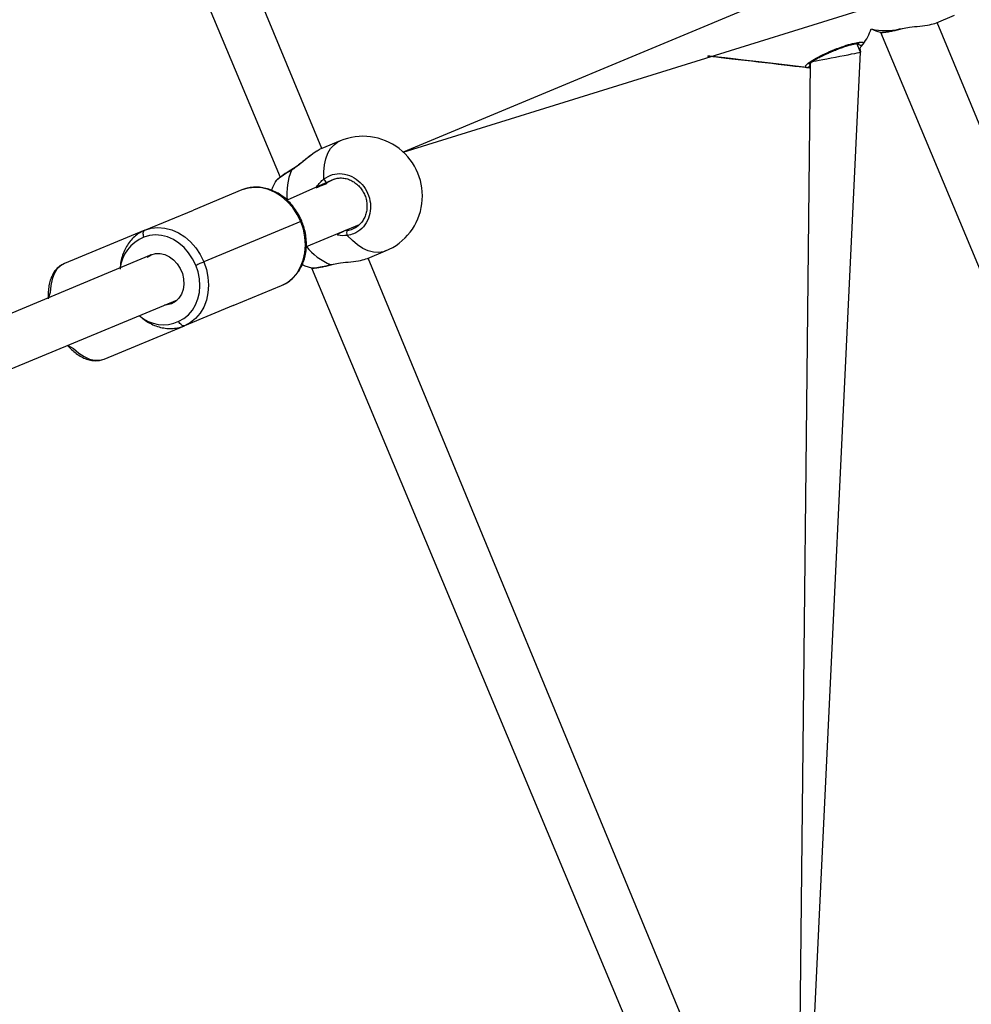
# Model space of a CAD drawing. Units: millimetres. Extents: x 27 to 1431, y 45 to 1337.
# Drawn here: x 702 to 732, y 625 to 657 of the extents above; entities that cross this region are included whole.
import ezdxf

# ---------------------------------------------------------------- set-up
doc = ezdxf.new("R2010")
doc.units = ezdxf.units.MM
doc.header["$PDSIZE"] = -1
doc.dimstyles.new('ISO-25', dxfattribs={"dimtxt": 2.5, "dimasz": 2.5, "dimexe": 1.25, "dimexo": 0.625, "dimtad": 1, "dimtxsty": 'Standard', "dimcen": 2.5, "dimadec": 0, "dimazin": 0, "dimtfac": 1, "dimtmove": 0, "dimatfit": 3, "dimfxl": 1, "dimarcsym": 0})

# ---------------------------------------------------------------- blocks, each defined once
blk = doc.blocks.new('*D8')
at = {"color": 0, "lineweight": -2}
for p, q in [((674.8897203642869, 944.6559939431088), (995.0272007338453, 944.6559939431088)), ((985.0272007338453, 911.6359939431088), (985.0272007338453, 624.7829301741807)), ((985.0272007338453, 277.4498664052525), (985.0272007338453, 564.3029301741807)), ((667.945864215653, 244.4298664052525), (995.0272007338453, 244.4298664052525))]:
    blk.add_line(p, q, dxfattribs=at)
at = {"color": 0}
for points in [[(990.5305340671787, 911.6359939431088), (979.523867400512, 911.6359939431088), (985.0272007338453, 944.6559939431088)], [(979.523867400512, 277.4498664052525), (990.5305340671787, 277.4498664052525), (985.0272007338453, 244.4298664052525)]]:
    blk.add_solid(points, dxfattribs=at)
at = {"layer": 'Defpoints', "color": 0}
for p in [(664.8897203642869, 944.6559939431088), (657.945864215653, 244.4298664052525), (985.0272007338453, 244.4298664052525)]:
    blk.add_point(p, dxfattribs=at)
at = {"color": 0, "insert": (985.0272007338453, 594.5429301741807), "char_height": 30, "attachment_point": 5}
blk.add_mtext('700', dxfattribs=at)
blk = doc.blocks.new('*D9')
at = {"color": 0, "lineweight": -2}
for p, q in [((226.8370388431786, 601.9376569734185), (226.8370388431786, 1179.092874652184)), ((926.5956389615411, 603.6062548965386), (926.5956389615411, 1179.092874652184)), ((259.8570388431785, 1169.092874652184), (893.5756389615411, 1169.092874652184)), ((893.5756389615411, 1169.092874652184), (259.8570388431785, 1169.092874652184))]:
    blk.add_line(p, q, dxfattribs=at)
at = {"color": 0}
for points in [[(259.8570388431785, 1174.596207985518), (259.8570388431785, 1163.589541318851), (226.8370388431786, 1169.092874652184)], [(893.5756389615411, 1163.589541318851), (893.5756389615411, 1174.596207985518), (926.5956389615411, 1169.092874652184)]]:
    blk.add_solid(points, dxfattribs=at)
at = {"layer": 'Defpoints', "color": 0}
for p in [(926.5956389615411, 1169.092874652184), (926.5956389615411, 593.6062548965386), (226.8370388431786, 591.9376569734185)]:
    blk.add_point(p, dxfattribs=at)
at = {"color": 0, "insert": (576.7163389023599, 1199.332874652185), "char_height": 30, "attachment_point": 5}
blk.add_mtext('700', dxfattribs=at)
blk = doc.blocks.new('*D10')
at = {"color": 0, "lineweight": -2}
for p, q in [((26.54551014710478, 604.5496004928111), (26.54551014710478, 1297.469336415683)), ((1126.545195861391, 604.549600492811), (1126.545195861391, 1297.469336415683)), ((59.56551014710477, 1287.469336415683), (1093.525195861391, 1287.469336415683)), ((1093.525195861391, 1287.469336415683), (59.56551014710477, 1287.469336415683))]:
    blk.add_line(p, q, dxfattribs=at)
at = {"color": 0}
for points in [[(59.56551014710477, 1292.972669749016), (59.56551014710477, 1281.96600308235), (26.54551014710478, 1287.469336415683)], [(1093.525195861391, 1281.96600308235), (1093.525195861391, 1292.972669749016), (1126.545195861391, 1287.469336415683)]]:
    blk.add_solid(points, dxfattribs=at)
at = {"layer": 'Defpoints', "color": 0}
for p in [(1126.545195861391, 1287.469336415683), (26.54551014710478, 594.5496004928111), (1126.545195861391, 594.549600492811)]:
    blk.add_point(p, dxfattribs=at)
at = {"color": 0, "insert": (576.5453530042477, 1317.709336415683), "char_height": 30, "attachment_point": 5}
blk.add_mtext('1100', dxfattribs=at)

msp = doc.modelspace()

# ---------------------------------------------------------------- linework, layer by layer
at = {"color": 0, "linetype": 'Continuous', "lineweight": 25}
for p, q in [((711.3969608985457, 652.4635072095269, 3.905780085072839), (689.6694170766624, 704.9866641046093, 3.905780085072839)), ((688.1234280049765, 704.0119138643105, 3.905780085072839), (710.0719381028376, 651.5496013732308, 3.905780085072839)), ((729.9435845515351, 659.0042091142531, 3.905780085072839), (713.9929570135217, 652.3481782153023, 3.905780085072839)), ((713.9929570135217, 652.3481782153023, 3.905780085072839), (730.7462085478302, 657.555774936798, 3.905780085072839)), ((730.9983361231938, 656.4695759635407, 3.905780085072839), (731.5811978569915, 656.7110045082242, 3.905780085072839)), ((755.8461226029259, 596.4495998888605, 3.905780085072839), (731.0224640765051, 656.4795656991511, 3.905780085072839)), ((729.2177789994781, 656.1727389569056, 3.905780085072839), (754.2935531803365, 596.1171818996924, 3.905780085072839)), ((729.2177789994781, 656.1727389569056, 3.905780085072839), (729.2177789994781, 656.1727389569056, 3.905780085072839)), ((729.8261634348765, 656.2758072792031, 3.905780085072839), (729.909085392996, 656.2899752992181, 3.905780085072839)), ((729.8261634348765, 656.2758072792031, 3.905780085072839), (729.8370591608283, 656.269626279306, 3.905780085072839)), ((729.8370591608283, 656.269626279306, 3.905780085072839), (729.8460356177669, 656.2700375512371, 3.905780085072839)), ((729.8460356177669, 656.2700375512371, 3.905780085072839), (729.9165717342408, 656.2847837361415, 3.905780085072839)), ((728.4661169599054, 655.8103249388247, 3.905780085072839), (728.4927244657309, 655.8163628876151, 3.905780085072839)), ((728.581368468114, 655.5321084178971, 3.905780085072839), (728.4661169599054, 655.8103249388247, 3.905780085072839)), ((726.507413524784, 611.8708736987259, 3.905780085072839), (728.581368468114, 655.5321084178971, 3.905780085072839)), ((726.9775629075151, 655.1901745499093, 3.905780085072839), (727.0262598883832, 655.2315401615648, 3.905780085072839)), ((727.0262598883832, 655.2315401615648, 3.905780085072839), (727.0853161535534, 655.2429544477781, 3.905780085072839)), ((727.0853161535534, 655.2429544477781, 3.905780085072839), (727.1654724569456, 655.2584516509918, 3.905780085072839)), ((727.1654724569456, 655.2584516509918, 3.905780085072839), (727.2642969297475, 655.2775489737215, 3.905780085072839)), ((727.2642969297475, 655.2775489737215, 3.905780085072839), (727.3787735777954, 655.2996742115407, 3.905780085072839)), ((727.3787735777954, 655.2996742115407, 3.905780085072839), (727.505421490829, 655.3241538321557, 3.905780085072839)), ((727.505421490829, 655.3241538321557, 3.905780085072839), (727.6404140517471, 655.3502427777199, 3.905780085072839)), ((727.6404140517471, 655.3502427777199, 3.905780085072839), (727.7796385412352, 655.3771542671469, 3.905780085072839)), ((727.7796385412352, 655.3771542671469, 3.905780085072839), (727.9188511097974, 655.4040597961115, 3.905780085072839)), ((727.9188511097974, 655.4040597961115, 3.905780085072839), (728.0538436707153, 655.4301487416755, 3.905780085072839)), ((728.0538436707153, 655.4301487416755, 3.905780085072839), (728.1805035046744, 655.4546283622907, 3.905780085072839)), ((728.1805035046744, 655.4546283622907, 3.905780085072839), (728.2949801527226, 655.4767536001099, 3.905780085072839)), ((728.2949801527226, 655.4767536001099, 3.905780085072839), (728.3937927045992, 655.495856883302, 3.905780085072839)), ((728.3937927045992, 655.495856883302, 3.905780085072839), (728.4739490079911, 655.5113481260533, 3.905780085072839)), ((728.4739490079911, 655.5113481260533, 3.905780085072839), (728.5330171940872, 655.5227624122666, 3.905780085072839)), ((728.5330171940872, 655.5227624122666, 3.905780085072839), (728.569185282203, 655.5297540351013, 3.905780085072839)), ((728.569185282203, 655.5297540351013, 3.905780085072839), (728.581368468114, 655.5321084178971, 3.905780085072839)), ((726.9775629075151, 655.1901745499093, 3.905780085072839), (726.5516282376456, 615.9451212061864, 3.905780085072839)), ((711.9798226323431, 652.7049357542102, 3.905780085072839), (711.3969608985457, 652.4635072095269, 3.905780085072839)), ((711.5934654352969, 652.3111518205468, 3.905780085072839), (711.6809054241995, 652.4607296338742, 3.905780085072839)), ((711.6809054241995, 652.4607296338742, 3.905780085072839), (711.7877407589705, 652.5817568305112, 3.905780085072839)), ((711.7877407589705, 652.5817568305112, 3.905780085072839), (711.911932961341, 652.6719565136783, 3.905780085072839)), ((711.911932961341, 652.6719565136783, 3.905780085072839), (711.9798226323431, 652.7049357542102, 3.905780085072839)), ((711.4829107717545, 651.9381460601154, 3.905780085072839), (711.5270420381374, 652.1358546103473, 3.905780085072839)), ((711.5270420381374, 652.1358546103473, 3.905780085072839), (711.5934654352969, 652.3111518205468, 3.905780085072839)), ((710.4310917477809, 651.7716703348223, 3.905780085072839), (710.4344296069347, 651.7837462324034, 3.905780085072839)), ((710.4344296069347, 651.7837462324034, 3.905780085072839), (710.4411291670934, 651.7898259044335, 3.905780085072839)), ((711.461906100937, 651.7217693404738, 3.905780085072839), (711.4829107717545, 651.9381460601154, 3.905780085072839)), ((711.7963953509192, 651.4873979837158, 3.905780085072839), (710.2935242669445, 650.8158207219816, 3.905780085072839)), ((711.464421416228, 651.49080140796, 3.905780085072839), (711.461906100937, 651.7217693404738, 3.905780085072839)), ((711.7963953509192, 651.4873979837158, 3.905780085072839), (711.5845128202094, 651.3796745399915, 3.905780085072839)), ((709.0528300985708, 651.1999546664132, 3.905780085072839), (708.8502935734917, 651.1380493000366, 3.905780085072839)), ((709.2659285636865, 651.2228011202279, 3.905780085072839), (709.0528300985708, 651.1999546664132, 3.905780085072839)), ((709.4843437615972, 651.2060224175174, 3.905780085072839), (709.2659285636865, 651.2228011202279, 3.905780085072839)), ((709.7026993548801, 651.150035790676, 3.905780085072839), (709.4843437615972, 651.2060224175174, 3.905780085072839)), ((709.9156070851867, 651.0562240670673, 3.905780085072839), (709.7026993548801, 651.150035790676, 3.905780085072839)), ((709.8216105872324, 651.2124239545373, 3.905780085072839), (709.7899247671227, 651.1313080166386, 3.905780085072839)), ((709.9167157312628, 651.4047561673464, 3.905780085072839), (709.8216105872324, 651.2124239545373, 3.905780085072839)), ((708.8502935734917, 651.1380493000366, 3.905780085072839), (707.3043164227312, 650.4976869818528, 3.905780085072839)), ((710.117821745276, 650.9268820248598, 3.905780085072839), (709.9156070851867, 651.0562240670673, 3.905780085072839)), ((710.3043842301198, 650.7652104325629, 3.905780085072839), (710.117821745276, 650.9268820248598, 3.905780085072839)), ((710.4706930624551, 650.5751789583848, 3.905780085072839), (710.3043842301198, 650.7652104325629, 3.905780085072839)), ((710.6126474438937, 650.361472526066, 3.905780085072839), (710.4706930624551, 650.5751789583848, 3.905780085072839)), ((705.7583511928966, 649.8573187032063, 3.905780085072839), (707.3043164227312, 650.4976869818528, 3.905780085072839)), ((710.7267545432497, 650.1293542242366, 3.905780085072839), (710.6126474438937, 650.361472526066, 3.905780085072839)), ((705.7583511928966, 649.8573187032063, 3.905780085072839), (705.9608877179759, 649.9192300300459, 3.905780085072839)), ((705.9608877179759, 649.9192300300459, 3.905780085072839), (706.1739861830914, 649.9420764838604, 3.905780085072839)), ((706.1739861830914, 649.9420764838604, 3.905780085072839), (706.3924013810021, 649.9252977811501, 3.905780085072839)), ((706.3924013810021, 649.9252977811501, 3.905780085072839), (706.6107450533592, 649.8693111543088, 3.905780085072839)), ((710.7267545432497, 650.1293542242366, 3.905780085072839), (707.6348002417288, 648.8486295878694, 3.905780085072839)), ((710.8102010220936, 649.884534176235, 3.905780085072839), (710.7267545432497, 650.1293542242366, 3.905780085072839)), ((710.8609364812304, 649.6330503308512, 3.905780085072839), (710.8102010220936, 649.884534176235, 3.905780085072839)), ((710.9054372963052, 649.3374590609359, 3.905780085072839), (712.5990193472145, 650.0389638062608, 3.905780085072839)), ((705.7583511928966, 649.8573187032063, 3.905780085072839), (703.1919547360588, 648.7942880487539, 3.905780085072839)), ((705.7037056701794, 649.7384789964075, 3.905780085072839), (705.7053745997563, 649.7719708367375, 3.905780085072839)), ((705.7070912130354, 649.702453959398, 3.905780085072839), (705.7037056701794, 649.7384789964075, 3.905780085072839)), ((705.7053745997563, 649.7719708367375, 3.905780085072839), (705.712014555287, 649.8016479808922, 3.905780085072839)), ((705.715376256292, 649.6652785530731, 3.905780085072839), (705.7070912130354, 649.702453959398, 3.905780085072839)), ((705.712014555287, 649.8016479808922, 3.905780085072839), (705.7233751973355, 649.8263540990926, 3.905780085072839)), ((705.7282627768105, 649.6283832884986, 3.905780085072839), (705.715376256292, 649.6652785530731, 3.905780085072839)), ((705.7233751973355, 649.8263540990926, 3.905780085072839), (705.739015451656, 649.8451533986835, 3.905780085072839)), ((705.906254116184, 649.6827844322421, 3.905780085072839), (705.7282627768105, 649.6283832884986, 3.905780085072839)), ((705.739015451656, 649.8451533986835, 3.905780085072839), (705.7583511928966, 649.8573187032063, 3.905780085072839)), ((706.0935199356348, 649.7028592708667, 3.905780085072839), (705.906254116184, 649.6827844322421, 3.905780085072839)), ((706.285458757901, 649.6881190464252, 3.905780085072839), (706.0935199356348, 649.7028592708667, 3.905780085072839)), ((706.4773379755392, 649.638921386684, 3.905780085072839), (706.285458757901, 649.6881190464252, 3.905780085072839)), ((706.6644369020324, 649.5564762655866, 3.905780085072839), (706.4773379755392, 649.638921386684, 3.905780085072839)), ((706.6107450533592, 649.8693111543088, 3.905780085072839), (706.823652783666, 649.7754934702376, 3.905780085072839)), ((706.823652783666, 649.7754934702376, 3.905780085072839), (707.0258793646809, 649.6461573884923, 3.905780085072839)), ((707.0258793646809, 649.6461573884923, 3.905780085072839), (707.2124418495245, 649.4844798357327, 3.905780085072839)), ((710.8777092234781, 649.3810836879826, 3.905780085072839), (710.8609364812304, 649.6330503308512, 3.905780085072839)), ((712.1503991560252, 649.8531344583386, 3.905780085072839), (712.2173947576113, 649.851775472826, 3.905780085072839)), ((712.372593287335, 649.5231870809909, 3.905780085072839), (712.2110528252189, 649.6882799789204, 3.905780085072839)), ((706.8421540601183, 649.442810240476, 3.905780085072839), (706.6644369020324, 649.5564762655866, 3.905780085072839)), ((707.0061025491949, 649.3007366497819, 3.905780085072839), (706.8421540601183, 649.442810240476, 3.905780085072839)), ((707.152253096427, 649.1337423642273, 3.905780085072839), (707.0061025491949, 649.3007366497819, 3.905780085072839)), ((707.2124418495245, 649.4844798357327, 3.905780085072839), (707.3787387609344, 649.2944543220175, 3.905780085072839)), ((707.3787387609344, 649.2944543220175, 3.905780085072839), (707.5206931423728, 649.0807478896987, 3.905780085072839)), ((710.8601139373674, 649.1348450498405, 3.905780085072839), (710.8777092234781, 649.3810836879826, 3.905780085072839)), ((712.5404518399918, 649.3850354748021, 3.905780085072839), (712.372593287335, 649.5231870809909, 3.905780085072839)), ((712.7114575169936, 649.2764418035127, 3.905780085072839), (712.5404518399918, 649.3850354748021, 3.905780085072839)), ((712.8823678265911, 649.1994505058539, 3.905780085072839), (712.7114575169936, 649.2764418035127, 3.905780085072839)), ((705.9597909928251, 649.0694349313525, 3.905780085072839), (695.8457678129058, 644.831367084765, 3.905780085072839)), ((705.9597909928251, 649.0694349313525, 3.905780085072839), (705.8342874886442, 648.9974623433499, 3.905780085072839)), ((705.8342874886442, 648.9974623433499, 3.905780085072839), (705.9597909928251, 649.0694349313525, 3.905780085072839)), ((705.9597909928251, 649.0694349313525, 3.905780085072839), (706.0994207937819, 649.1072838699712, 3.905780085072839)), ((706.0994207937819, 649.1072838699712, 3.905780085072839), (706.2470852985583, 649.1093640714793, 3.905780085072839)), ((706.2470852985583, 649.1093640714793, 3.905780085072839), (706.3963233655076, 649.0755742080104, 3.905780085072839)), ((706.3963233655076, 649.0755742080104, 3.905780085072839), (706.5406142483538, 649.0073984347952, 3.905780085072839)), ((706.5406142483538, 649.0073984347952, 3.905780085072839), (706.673651777482, 648.9078169832206, 3.905780085072839)), ((707.2769936613728, 648.9459401031266, 3.905780085072839), (707.152253096427, 649.1337423642273, 3.905780085072839)), ((707.3772724870918, 648.7419551855934, 3.905780085072839), (707.2769936613728, 648.9459401031266, 3.905780085072839)), ((707.5206931423728, 649.0807478896987, 3.905780085072839), (707.6348002417288, 648.8486295878694, 3.905780085072839)), ((710.8085797762188, 648.9003962070664, 3.905780085072839), (710.8601139373674, 649.1348450498405, 3.905780085072839)), ((712.8511588435034, 648.9527648330037, 3.905780085072839), (713.4340205773011, 649.1941993381496, 3.905780085072839)), ((734.5853664627685, 596.4495998888605, 3.905780085072839), (712.8752748758892, 648.9627605290763, 3.905780085072839)), ((713.0499760398112, 649.1555159347428, 3.905780085072839), (712.8823678265911, 649.1994505058539, 3.905780085072839)), ((713.2110992695331, 649.1454785154302, 3.905780085072839), (713.0499760398112, 649.1555159347428, 3.905780085072839)), ((713.362697679741, 649.1695170618001, 3.905780085072839), (713.2110992695331, 649.1454785154302, 3.905780085072839)), ((713.4340205773011, 649.1941993381496, 3.905780085072839), (713.362697679741, 649.1695170618001, 3.905780085072839)), ((703.0621358568293, 648.7185246064267, 3.905780085072839), (702.9510566725627, 648.6070937548565, 3.905780085072839)), ((703.1919547360588, 648.7942880487539, 3.905780085072839), (703.0621358568293, 648.7185246064267, 3.905780085072839)), ((706.673651777482, 648.9078169832206, 3.905780085072839), (706.7896304621489, 648.7811809911126, 3.905780085072839)), ((706.7896304621489, 648.7811809911126, 3.905780085072839), (706.8834600671461, 648.6330158074628, 3.905780085072839)), ((706.8834600671461, 648.6330158074628, 3.905780085072839), (706.9510636359349, 648.4698123762329, 3.905780085072839)), ((707.3772724870918, 648.7419551855934, 3.905780085072839), (707.408755651467, 648.754996678144, 3.905780085072839)), ((707.4505981001442, 648.526812281746, 3.905780085072839), (707.3772724870918, 648.7419551855934, 3.905780085072839)), ((707.408755651467, 648.754996678144, 3.905780085072839), (707.4431356007507, 648.7692362237125, 3.905780085072839)), ((707.4431356007507, 648.7692362237125, 3.905780085072839), (707.4790771912811, 648.7841254597232, 3.905780085072839)), ((707.4790771912811, 648.7841254597232, 3.905780085072839), (707.5152095166205, 648.7990921817503, 3.905780085072839)), ((707.5152095166205, 648.7990921817503, 3.905780085072839), (707.5501259075539, 648.8135582249041, 3.905780085072839)), ((707.5501259075539, 648.8135582249041, 3.905780085072839), (707.5825150622705, 648.8269692661469, 3.905780085072839)), ((707.5825150622705, 648.8269692661469, 3.905780085072839), (707.6111014417373, 648.8388127056797, 3.905780085072839)), ((707.6111014417373, 648.8388127056797, 3.905780085072839), (707.6348002417288, 648.8486295878694, 3.905780085072839)), ((707.6348002417288, 648.8486295878694, 3.905780085072839), (707.7182467205727, 648.6038095398675, 3.905780085072839)), ((710.6095599241766, 648.4895236266283, 3.905780085072839), (710.7243703581397, 648.6835068876261, 3.905780085072839)), ((710.7243703581397, 648.6835068876261, 3.905780085072839), (710.8085797762188, 648.9003962070664, 3.905780085072839)), ((710.7718752464531, 648.7588650184847, 3.905780085072839), (710.8588741611105, 648.7208968706108, 3.905780085072839)), ((710.8588741611105, 648.7208968706108, 3.905780085072839), (711.0705897988624, 648.6559278263684, 3.905780085072839)), ((711.0705897988624, 648.6559278263684, 3.905780085072839), (733.0327970401796, 596.1171818996924, 3.905780085072839)), ((711.0705897988624, 648.6559278263684, 3.905780085072839), (711.0705897988624, 648.6559278263684, 3.905780085072839)), ((711.6789742342606, 648.7589961486659, 3.905780085072839), (711.7619081133058, 648.7731641686809, 3.905780085072839)), ((711.6789742342606, 648.7589961486659, 3.905780085072839), (711.6898818811379, 648.7528151487685, 3.905780085072839)), ((711.6898818811379, 648.7528151487685, 3.905780085072839), (711.6988583380763, 648.7532264207001, 3.905780085072839)), ((711.6988583380763, 648.7532264207001, 3.905780085072839), (711.7693944545505, 648.7679726056043, 3.905780085072839)), ((702.8614470752101, 648.4627313464567, 3.905780085072839), (702.795536277849, 648.2889957775043, 3.905780085072839)), ((702.9510566725627, 648.6070937548565, 3.905780085072839), (702.8614470752101, 648.4627313464567, 3.905780085072839)), ((706.9510636359349, 648.4698123762329, 3.905780085072839), (706.9894728580542, 648.2986934504385, 3.905780085072839)), ((707.4951942826234, 648.3058042825286, 3.905780085072839), (707.4505981001442, 648.526812281746, 3.905780085072839)), ((707.7182467205727, 648.6038095398675, 3.905780085072839), (707.7689821797095, 648.3523197340211, 3.905780085072839)), ((707.7689821797095, 648.3523197340211, 3.905780085072839), (707.7857668428827, 648.1003530911524, 3.905780085072839)), ((710.3001403806242, 648.1886871494713, 3.905780085072839), (710.4669856546094, 648.3232207547557, 3.905780085072839)), ((710.4669856546094, 648.3232207547557, 3.905780085072839), (710.6095599241766, 648.4895236266283, 3.905780085072839)), ((702.7549216845033, 648.0901726207338, 3.905780085072839), (702.7406284947698, 647.87114945562, 3.905780085072839)), ((702.795536277849, 648.2889957775043, 3.905780085072839), (702.7549216845033, 648.0901726207338, 3.905780085072839)), ((706.9970188039266, 648.1271394108616, 3.905780085072839), (706.9733557667117, 647.9626485196721, 3.905780085072839)), ((706.9894728580542, 648.2986934504385, 3.905780085072839), (706.9970188039266, 648.1271394108616, 3.905780085072839)), ((707.494467106165, 647.8679904103495, 3.905780085072839), (707.5099285466023, 648.0843790509167, 3.905780085072839)), ((707.5099285466023, 648.0843790509167, 3.905780085072839), (707.4951942826234, 648.3058042825286, 3.905780085072839)), ((707.7857668428827, 648.1003530911524, 3.905780085072839), (707.7681596358467, 647.8541144530103, 3.905780085072839)), ((708.5671715917005, 647.448880470357, 3.905780085072839), (710.113148742461, 648.0892487490036, 3.905780085072839)), ((710.113148742461, 648.0892487490036, 3.905780085072839), (710.3001403806242, 648.1886871494713, 3.905780085072839)), ((702.7406284947698, 647.87114945562, 3.905780085072839), (702.677173408072, 647.661025261429, 3.905780085072839)), ((706.9195327878575, 647.8124150554396, 3.905780085072839), (706.8378982896974, 647.6829955272159, 3.905780085072839)), ((706.9733557667117, 647.9626485196721, 3.905780085072839), (706.9195327878575, 647.8124150554396, 3.905780085072839)), ((707.4491795100038, 647.6619550936217, 3.905780085072839), (707.494467106165, 647.8679904103495, 3.905780085072839)), ((707.7681596358467, 647.8541144530103, 3.905780085072839), (707.7166254746979, 647.6196656102362, 3.905780085072839)), ((696.7002307373172, 643.4534669222993, 3.905780085072839), (706.794601488103, 647.6346919368908, 3.905780085072839)), ((706.4668952447581, 647.4702308480156, 3.905780085072839), (706.3840090494153, 647.4646160920819, 3.905780085072839)), ((706.6065250457149, 647.5080797866336, 3.905780085072839), (706.4668952447581, 647.4702308480156, 3.905780085072839)), ((706.7320166289702, 647.5800464141738, 3.905780085072839), (706.6065250457149, 647.5080797866336, 3.905780085072839)), ((706.8378982896974, 647.6829955272159, 3.905780085072839), (706.7320166289702, 647.5800464141738, 3.905780085072839)), ((708.5671715917005, 647.448880470357, 3.905780085072839), (707.0212063618659, 646.8085181521734, 3.905780085072839)), ((707.274287611273, 647.3008881401278, 3.905780085072839), (707.3751744041953, 647.4713633359426, 3.905780085072839)), ((707.3751744041953, 647.4713633359426, 3.905780085072839), (707.4491795100038, 647.6619550936217, 3.905780085072839)), ((707.6324160566193, 647.4027762907959, 3.905780085072839), (707.5176056226557, 647.2087930297981, 3.905780085072839)), ((707.7166254746979, 647.6196656102362, 3.905780085072839), (707.6324160566193, 647.4027762907959, 3.905780085072839)), ((707.0023712994983, 647.0365237346883, 3.905780085072839), (707.1489867628267, 647.1547435533586, 3.905780085072839)), ((707.1489867628267, 647.1547435533586, 3.905780085072839), (707.274287611273, 647.3008881401278, 3.905780085072839)), ((707.5176056226557, 647.2087930297981, 3.905780085072839), (707.3750313530885, 647.0424901579255, 3.905780085072839)), ((704.4548099050281, 645.7454874977208, 3.905780085072839), (707.0212063618659, 646.8085181521734, 3.905780085072839)), ((706.8380413408039, 646.9491314294877, 3.905780085072839), (707.0023712994983, 647.0365237346883, 3.905780085072839)), ((706.8550286597114, 646.9139348968041, 3.905780085072839), (706.8380413408039, 646.9491314294877, 3.905780085072839)), ((706.875449205177, 646.8817841605982, 3.905780085072839), (706.8550286597114, 646.9139348968041, 3.905780085072839)), ((706.8985400379657, 646.8539189971272, 3.905780085072839), (706.875449205177, 646.8817841605982, 3.905780085072839)), ((706.9233951677355, 646.8314122896905, 3.905780085072839), (706.8985400379657, 646.8539189971272, 3.905780085072839)), ((706.9490728413681, 646.8151223449275, 3.905780085072839), (706.9233951677355, 646.8314122896905, 3.905780085072839)), ((706.9745717011177, 646.8056869323556, 3.905780085072839), (706.9490728413681, 646.8151223449275, 3.905780085072839)), ((706.9989261520146, 646.803451758815, 3.905780085072839), (706.9745717011177, 646.8056869323556, 3.905780085072839)), ((707.0212063618659, 646.8085181521734, 3.905780085072839), (706.9989261520146, 646.803451758815, 3.905780085072839)), ((707.2081860791033, 646.9079625131038, 3.905780085072839), (707.0212063618659, 646.8085181521734, 3.905780085072839)), ((707.3750313530885, 647.0424901579255, 3.905780085072839), (707.2081860791033, 646.9079625131038, 3.905780085072839)), ((703.2896228790827, 646.1828841375055, 3.905780085072839), (703.4829206868611, 646.079106520138, 3.905780085072839)), ((703.4829206868611, 646.079106520138, 3.905780085072839), (703.6478943755352, 645.9343447607324, 3.905780085072839)), ((703.6478943755352, 645.9343447607324, 3.905780085072839), (703.8172072811091, 645.8224668744541, 3.905780085072839)), ((703.8172072811091, 645.8224668744541, 3.905780085072839), (703.9866632377895, 645.746226595105, 3.905780085072839)), ((703.9866632377895, 645.746226595105, 3.905780085072839), (704.1521018425598, 645.7075074289215, 3.905780085072839)), ((704.1521018425598, 645.7075074289215, 3.905780085072839), (704.3094461388824, 645.7072570894851, 3.905780085072839)), ((704.3094461388824, 645.7072570894851, 3.905780085072839), (704.4548099050281, 645.7454874977208, 3.905780085072839))]:
    msp.add_line(p, q, dxfattribs=at)
at = {"color": 0, "lineweight": 18}
msp.add_circle((576.5453530042477, 594.549600492811, 3.905780085072839), 549.9998428571429, dxfattribs=at)
at = {"color": 0, "linetype": 'Continuous', "lineweight": 25}
for centre, radius, start, end in [((727.1376698415585, 656.9269713867028, 3.905780085072839), 1.899999457142989, 323.3929777856626, 339.9085396112264), ((729.3709463867953, 658.1496555253176, 3.905780085072839), 1.928348985617361, 256.5386037703364, 283.6544503049985), ((729.722259987231, 657.9975528075942, 3.905780085072839), 1.899999457142702, 245.0918058762374, 254.3344340133678), ((728.5845009529777, 655.8560198504173, 3.905780085072839), 0.0999779891278013, 203.3693530355035, 321.6283407667549), ((726.8719120574627, 655.1466256428795, 3.905780085072839), 0.09996374176197113, 263.3618351075388, 21.63832398388675), ((728.4006938845313, 656.1596981282279, 3.905780085072839), 1.899999457142634, 215.8352103541702, 215.8353049646383), ((712.7080115160223, 650.950020735697, 3.905780085072839), 1.899999457143211, 292.4644510654152, 112.5356699451516), ((712.2518016535279, 651.0218064310087, 3.905780085072839), 1.969081114410231, 157.6155646926729, 186.004701374298), ((711.6064814597104, 651.5238683618953, 3.905780085072839), 0.1458577368424171, 193.1032697732096, 261.3373217654565), ((715.4593098835363, 638.753126200629, 3.905780085072839), 12.32134911825776, 112.4170955791539, 112.5875015139872), ((706.1383628091777, 648.5270832738989, 3.905780085072839), 1.175178181683468, 110.4242299261276, 175.997613409372), ((712.33487635426, 649.7653476556262, 3.905780085072839), 0.1458481852373646, 143.6591563492831, 211.8981049410673), ((712.4106168856864, 650.5437985309599, 3.905780085072839), 1.92894284861636, 218.7107382795169, 247.7098426319157), ((706.3440274403134, 647.9836524728236, 3.905780085072839), 1.146422052729096, 228.0708650164384, 295.5258329738924)]:
    msp.add_arc(centre, radius, start, end, dxfattribs=at)
for points, knots in [([(729.2177789994781, 656.1727389569056, 3.905780085072839), (729.2215618100037, 656.1706748106952, 3.905780085072839), (729.238119141215, 656.161640059352, 3.905780085072839), (729.375315976269, 656.1784682775871, 3.905780085072839), (729.5866537564581, 656.2179112413475, 3.905780085072839), (729.7567626446718, 656.2590312106807, 3.905780085072839), (729.8261634348765, 656.2758072792031, 3.905780085072839)], [0, 0, 0, 0, 0.09859462478923099, 0.4315478788504829, 0.7680836855994232, 1, 1, 1, 1]), ([(729.2177789994781, 656.1727389569056, 3.905780085072839), (729.2241887776889, 656.1666684917592, 3.905780085072839), (729.2511465202011, 656.1619132364691, 3.905780085072839), (729.3005055954692, 656.1645350895591, 3.905780085072839), (729.3877310833319, 656.1732875638955, 3.905780085072839), (729.5031310967603, 656.1926984806256, 3.905780085072839), (729.6413311049529, 656.2210722693675, 3.905780085072839), (729.7574085440307, 656.2473988251489, 3.905780085072839), (729.829121574763, 656.2657170612282, 3.905780085072839), (729.8460356177669, 656.2700375512371, 3.905780085072839)], [0, 0, 0, 0, 0.05170130876258087, 0.2088942613220728, 0.3882946389874924, 0.5783147253174409, 0.7624931463912474, 0.9439822707997684, 1, 1, 1, 1]), ([(729.909085392996, 656.2899752992181, 3.905780085072839), (729.9860291868121, 656.3042800369698, 3.905780085072839), (730.1687187159911, 656.3382441252387, 3.905780085072839), (730.4802198817628, 656.3640195146473, 3.905780085072839), (730.7917988159094, 656.4025543561648, 3.905780085072839), (730.9316486885874, 656.4488930609008, 3.905780085072839), (730.9983361231938, 656.4695759635407, 3.905780085072839)], [0, 0, 0, 0, 0.1919299778489065, 0.4557040347189392, 0.7422154381897196, 0.9999999999999999, 0.9999999999999999, 0.9999999999999999, 0.9999999999999999]), ([(726.8603582043287, 655.0473295160147, 3.905780085072839), (726.9661724617755, 655.035116772604, 3.905780085072839), (726.9218599488462, 655.03821114038, 3.905780085072839), (726.8864516327593, 655.0435913290345, 3.905780085072839), (726.8647774393897, 655.0466983032337, 3.905780085072839), (726.8603563675164, 655.0473320595173, 3.905780085072839), (726.5422625457699, 655.0929304945015, 3.905780085072839), (719.8968761839714, 655.8510323554173, 3.905780085072839), (726.8603582043287, 655.0473295160147, 3.905780085072839)], [0, 0, 0, 0, 0.1823471484019741, 0.8332163064706343, 1, 1, 1, 1.000000448200281, 1.000000448200281, 1.000000448200281, 1.000000448200281]), ([(726.8603563675164, 655.0473320595173, 3.905780085072839), (726.8399260752659, 655.0565060721186, 3.905780085072839), (726.7990663513207, 655.074853710897, 3.905780085072839), (726.8735488115066, 655.159888006552, 3.905780085072839), (727.0408830698854, 655.2762444124736, 3.905780085072839), (727.2907714726745, 655.4137931893807, 3.905780085072839), (727.5905891505462, 655.5540922950646, 3.905780085072839), (727.9062492452425, 655.6810572975718, 3.905780085072839), (728.2031725389648, 655.7812999669669, 3.905780085072839), (728.4507611905682, 655.8453616744893, 3.905780085072839), (728.6198333120445, 655.8661272460052, 3.905780085072839), (728.6891030368621, 655.8460433531344, 3.905780085072839), (728.670481181888, 655.8090501535024, 3.905780085072839), (728.6628837570189, 655.7939575080458, 3.905780085072839)], [0, 0, 0, 0, 0.09478704866033999, 0.1895701047413954, 0.2843165056478242, 0.3783802281956246, 0.4713571802087744, 0.5633815175994303, 0.6551211000715603, 0.7473921195908394, 0.8407010124623135, 0.9350085106336585, 1, 1, 1, 1]), ([(726.9648313590284, 655.1834869106762, 3.905780085072839), (726.9320286974795, 655.1478042323207, 3.905780085072839), (726.9307051797476, 655.1451086300966, 3.905780085072839), (726.9424239812214, 655.1609236212918, 3.905780085072839), (726.9736801429048, 655.1881876938259, 3.905780085072839), (727.0330487041384, 655.2322130074482, 3.905780085072839), (727.1190592523507, 655.2870272510196, 3.905780085072839), (727.2300419905822, 655.3502749451737, 3.905780085072839), (727.3606802354749, 655.4181135587252, 3.905780085072839), (727.5056699007706, 655.4872714998502, 3.905780085072839), (727.6594831355893, 655.5550217159108, 3.905780085072839), (727.816828574474, 655.6188515066536, 3.905780085072839), (727.9719547408839, 655.6764992695336, 3.905780085072839), (728.1195881625403, 655.7260746976766, 3.905780085072839), (728.2539075460396, 655.765757725315, 3.905780085072839), (728.3698362300617, 655.7945709420497, 3.905780085072839), (728.4584478791415, 655.8105077373597, 3.905780085072839), (728.5148247920123, 655.8163325502406, 3.905780085072839), (728.5421436466719, 655.8138986285911, 3.905780085072839), (728.5401629081047, 655.8144736777548, 3.905780085072839), (728.5396094659155, 655.8146343534107, 3.905780085072839)], [0, 0, 0, 0, 0.01126260041195142, 0.05065026873770907, 0.1001871540402636, 0.1581405590809006, 0.2202193795493517, 0.2854930613494763, 0.351095620424668, 0.4172019787154707, 0.4834464745232735, 0.549585063147344, 0.6159619016813094, 0.6822052207344198, 0.7484726120475179, 0.8142773474621767, 0.8792169862186419, 0.9343092590352091, 0.9816452165515309, 1, 1, 1, 1]), ([(728.6628837570189, 655.7939575080458, 3.905780085072839), (728.6417763337989, 655.7625749646044, 3.905780085072839), (728.6161661029226, 655.7244976410653, 3.905780085072839), (728.5473463427196, 655.655553742739, 3.905780085072839), (728.581368468114, 655.5321084178971, 3.905780085072839)], [0, 0, 0, 0, 0.8241793415230435, 1, 1, 1, 1]), ([(711.2784668985875, 652.3972685867135, 3.905780085072839), (711.2544552689338, 652.3843344908322, 3.905780085072839), (711.1705865710165, 652.3391578078687, 3.905780085072839), (710.9878765479119, 652.1955672390985, 3.905780085072839), (710.7855067762476, 652.0293927888393, 3.905780085072839), (710.6076471153657, 651.8903020147499, 3.905780085072839), (710.502077005662, 651.8157253872001, 3.905780085072839), (710.4429825193671, 651.7790500159091, 3.905780085072839), (710.4310917477809, 651.7716703348223, 3.905780085072839)], [0, 0, 0, 0, 0.105785330802592, 0.3694908709307256, 0.6547610730409247, 0.805217724583831, 0.9608066388048916, 0.9999999999999999, 0.9999999999999999, 0.9999999999999999, 0.9999999999999999]), ([(711.2784668985875, 652.3972685867135, 3.905780085072839), (711.2370931964546, 652.3772184446688, 3.905780085072839), (711.1600568949974, 652.3292543531755, 3.905780085072839), (711.0334056775372, 652.2348593157341, 3.905780085072839), (710.9002272966258, 652.1299203394834, 3.905780085072839), (710.7622484617822, 652.018885483195, 3.905780085072839), (710.6278642207718, 651.9158392532632, 3.905780085072839), (710.5193570677133, 651.8374413647992, 3.905780085072839), (710.4597456395926, 651.8029466599365, 3.905780085072839), (710.4402231767516, 651.7916498060428, 3.905780085072839)], [0, 0, 0, 0, 0.1552469647967641, 0.3137427835224439, 0.4741640978966641, 0.6353732369277199, 0.7948229151011542, 0.932805467977462, 0.9999999999999999, 0.9999999999999999, 0.9999999999999999, 0.9999999999999999]), ([(711.3969608985457, 652.4635072095269, 3.905780085072839), (711.3950455229086, 652.4617608934187, 3.905780085072839), (711.3658218674417, 652.4558048159319, 3.905780085072839), (711.320299760437, 652.4253006268162, 3.905780085072839), (711.2784668985875, 652.3972685867135, 3.905780085072839)], [0, 0, 0, 0, 0.08104293490919075, 1, 1, 1, 1]), ([(710.4310917477809, 651.7716703348223, 3.905780085072839), (710.342984835227, 651.7174595351797, 3.905780085072839), (710.1667708376843, 651.6090378297985, 3.905780085072839), (709.9956598381738, 651.4851606148603, 3.905780085072839), (709.9104493264609, 651.413809504743, 3.905780085072839), (709.916718709239, 651.4043620809031, 3.905780085072839), (709.9167157312628, 651.4047561673464, 3.905780085072839)], [0, 0, 0, 0, 0.3231196698839487, 0.6462399721492721, 0.9692257949794468, 1, 1, 1, 1]), ([(710.4411291670934, 651.7898259044335, 3.905780085072839), (710.4242790078932, 651.7798159930741, 3.905780085072839), (710.3594697840487, 651.7413157879267, 3.905780085072839), (710.2587932171965, 651.677822889112, 3.905780085072839), (710.1441088873081, 651.6020460346527, 3.905780085072839), (710.0496685940797, 651.5351781718169, 3.905780085072839), (709.976540015166, 651.4743987884232, 3.905780085072839), (709.937910407296, 651.4425765479945, 3.905780085072839), (709.920337144851, 651.4112183203973, 3.905780085072839), (709.9167157312628, 651.4047561673464, 3.905780085072839)], [0, 0, 0, 0, 0.06090048661292107, 0.2342359631339508, 0.4089132467719906, 0.5848093085581302, 0.7639321761238885, 0.9513522757776995, 1, 1, 1, 1]), ([(711.5312858876329, 651.3285218484601, 3.905780085072839), (711.2197612630438, 651.2025081787609, 3.905780085072839), (711.2425545806633, 651.2596175959685, 3.905780085072839), (711.3196325293351, 651.3494743773227, 3.905780085072839), (711.4023838674192, 651.4409550556649, 3.905780085072839), (711.4539106723713, 651.4823561638906, 3.905780085072839), (711.464421416228, 651.49080140796, 3.905780085072839)], [0, 0, 0, 0, 0.02919413464353598, 0.4597567881578583, 0.889797979416701, 1, 1, 1, 1]), ([(711.464421416228, 651.49080140796, 3.905780085072839), (711.5528211598522, 651.5440469179847, 3.905780085072839), (711.7296220238967, 651.650538767315, 3.905780085072839), (712.0477456112197, 651.6726080936277, 3.905780085072839), (712.3599791001885, 651.5864066321832, 3.905780085072839), (712.6351829661229, 651.3935374250995, 3.905780085072839), (712.8394598506414, 651.120222928401, 3.905780085072839), (712.951447930984, 650.7983605016105, 3.905780085072839), (712.9608625206362, 650.4638109814686, 3.905780085072839), (712.8678218920132, 650.1511422570262, 3.905780085072839), (712.6812709909797, 649.8962170988246, 3.905780085072839), (712.448813081516, 649.7389540804949, 3.905780085072839), (712.279947807804, 649.7029636413616, 3.905780085072839), (712.2110528252189, 649.6882799789204, 3.905780085072839)], [0, 0, 0, 0, 0.09478347504530521, 0.1895684263110674, 0.2843159591119295, 0.3783804473686959, 0.4713569498387771, 0.5633811444807384, 0.6551217127396364, 0.7473932084760416, 0.8407009207055268, 0.9350079086569667, 1, 1, 1, 1]), ([(711.7963953509192, 651.4873979837158, 3.905780085072839), (711.8358756037377, 651.4984789590527, 3.905780085072839), (711.922138196213, 651.5226903962022, 3.905780085072839), (712.0640250918995, 651.523374994979, 3.905780085072839), (712.2129733779412, 651.4956204195543, 3.905780085072839), (712.3568432999645, 651.4375968662163, 3.905780085072839), (712.4895889166363, 651.3518082760869, 3.905780085072839), (712.6066532784245, 651.241783047113, 3.905780085072839), (712.7036579134318, 651.1113568125091, 3.905780085072839), (712.7768861192732, 650.9655607693991, 3.905780085072839), (712.824202870164, 650.8098491562838, 3.905780085072839), (712.8434353826314, 650.6501144330642, 3.905780085072839), (712.8350811943122, 650.4919119233545, 3.905780085072839), (712.7989201396741, 650.3406357171358, 3.905780085072839), (712.7363813526998, 650.2020390765202, 3.905780085072839), (712.6554410034138, 650.0842102751782, 3.905780085072839), (712.5872702888254, 650.0256764415677, 3.905780085072839), (712.5557702293225, 649.9986293546655, 3.905780085072839)], [0, 0, 0, 0, 0.05874440736206619, 0.1283539114042334, 0.1977515525653769, 0.2663542277995041, 0.3345753065902621, 0.4023729648955636, 0.4697842249945235, 0.5370860829335984, 0.6040724165762059, 0.6710800855379486, 0.7379486237659869, 0.8052322701097425, 0.8729398336239849, 0.9412885309261118, 1, 1, 1, 1]), ([(710.7606099718092, 650.1433791931455, 3.905780085072839), (710.7439430415492, 650.1815542697235, 3.905780085072839), (710.6966610047187, 650.2898522795318, 3.905780085072839), (710.5999642500461, 650.459101449935, 3.905780085072839), (710.4655310704253, 650.6430022961198, 3.905780085072839), (710.3114127934781, 650.807097422039, 3.905780085072839), (710.1409376718251, 650.9482291674784, 3.905780085072839), (709.9571828839431, 651.0633974023477, 3.905780085072839), (709.763805621602, 651.1501961341165, 3.905780085072839), (709.5646887745739, 651.2067003976746, 3.905780085072839), (709.3639458237568, 651.2319005093515, 3.905780085072839), (709.1660534313563, 651.2248345177314, 3.905780085072839), (708.9937699509363, 651.1918800023842, 3.905780085072839), (708.8918048648217, 651.153623863651, 3.905780085072839), (708.8502935734917, 651.1380493000366, 3.905780085072839)], [0, 0, 0, 0, 0.04874571458054909, 0.1382856132575623, 0.2279420436022139, 0.3176440060776274, 0.4073500245973445, 0.4969976196770677, 0.5864660652447983, 0.675614043125024, 0.7642887030628696, 0.852392967798809, 0.9399072883714956, 0.9999999999999999, 0.9999999999999999, 0.9999999999999999, 0.9999999999999999]), ([(711.5845128202094, 651.3796745399915, 3.905780085072839), (711.5747526442432, 651.3726643388997, 3.905780085072839), (711.5553027174818, 651.3586945192691, 3.905780085072839), (711.5392721495149, 651.3385550981551, 3.905780085072839), (711.5312858876329, 651.3285218484601, 3.905780085072839)], [0, 0, 0, 0, 0.5018104225361076, 1, 1, 1, 1]), ([(710.113148742461, 648.0892487490036, 3.905780085072839), (710.1468266843214, 648.1043337699324, 3.905780085072839), (710.2388737016682, 648.1455634623195, 3.905780085072839), (710.3782127296439, 648.2360562710461, 3.905780085072839), (710.523593359709, 648.3658570022054, 3.905780085072839), (710.64880708981, 648.5195689171479, 3.905780085072839), (710.7518110851985, 648.6939649100065, 3.905780085072839), (710.8306719138492, 648.8860842790262, 3.905780085072839), (710.883817075193, 649.0924088854262, 3.905780085072839), (710.9101419418483, 649.3090194044154, 3.905780085072839), (710.9091556317888, 649.5318271136144, 3.905780085072839), (710.880334622827, 649.7562460995242, 3.905780085072839), (710.8302819019897, 649.9618206099852, 3.905780085072839), (710.7817537114021, 650.0882805703101, 3.905780085072839), (710.7606099718092, 650.1433791931455, 3.905780085072839)], [0, 0, 0, 0, 0.0500313600243124, 0.1367434353075795, 0.2235053387871205, 0.310531029928462, 0.397984399775825, 0.4859412360568316, 0.5743686641202724, 0.6631844149787353, 0.7522769397398396, 0.8415604821215723, 0.930967879356338, 1, 1, 1, 1]), ([(712.2173947576113, 649.851775472826, 3.905780085072839), (712.277114140133, 649.8633471735026, 3.905780085072839), (712.4028121901712, 649.8877034235044, 3.905780085072839), (712.5049094589666, 649.9664504571975, 3.905780085072839), (712.5557702293225, 649.9986293546655, 3.905780085072839)], [0, 0, 0, 0, 0.4751019009730482, 1, 1, 1, 1]), ([(705.7583511928966, 649.8573187032063, 3.905780085072839), (705.7246726284733, 649.8422333598415, 3.905780085072839), (705.6326184285753, 649.8010003311364, 3.905780085072839), (705.4932880460134, 649.71050869766, 3.905780085072839), (705.3478999581961, 649.5807154738685, 3.905780085072839), (705.2226643172218, 649.4269992998153, 3.905780085072839), (705.1198052904632, 649.2525861883599, 3.905780085072839), (705.0403859237739, 649.0605458185968, 3.905780085072839), (704.9893448225677, 648.8539181938, 3.905780085072839), (704.9650874765038, 648.7015299535548, 3.905780085072839), (704.9659542060859, 648.6183685741559, 3.905780085072839), (704.9660507181269, 648.6091083912742, 3.905780085072839)], [0, 0, 0, 0, 0.07418944785063433, 0.2027832949459303, 0.3314555258069485, 0.4605106048290646, 0.5902037903903875, 0.7206436157406219, 0.8517829427178832, 0.9834957396504687, 1, 1, 1, 1]), ([(712.2110528252189, 649.6882799789204, 3.905780085072839), (712.1083126988552, 649.6798319431333, 3.905780085072839), (711.9836571191539, 649.6695818603697, 3.905780085072839), (711.8616234839461, 649.7164015614318, 3.905780085072839), (712.1503991560252, 649.8531344583386, 3.905780085072839)], [0, 0, 0, 0, 0.8241919584363319, 1, 1, 1, 1]), ([(711.7619081133058, 648.7731641686809, 3.905780085072839), (711.8388525905772, 648.7874683656377, 3.905780085072839), (712.0215421685274, 648.821430877278, 3.905780085072839), (712.3330273423695, 648.8472193519148, 3.905780085072839), (712.6446338838845, 648.8857418198908, 3.905780085072839), (712.7844665470694, 648.932081233104, 3.905780085072839), (712.8511588435034, 648.9527648330037, 3.905780085072839)], [0, 0, 0, 0, 0.1919274804029548, 0.45569417891032, 0.7422065216216779, 1, 1, 1, 1]), ([(703.1919547360588, 648.7942880487539, 3.905780085072839), (703.164214171297, 648.7814731629832, 3.905780085072839), (703.0921248365122, 648.7481711520655, 3.905780085072839), (702.9878484536376, 648.6702960814533, 3.905780085072839), (702.8854489444999, 648.558127103427, 3.905780085072839), (702.8015252866707, 648.4224464741013, 3.905780085072839), (702.7369667216745, 648.2648355792159, 3.905780085072839), (702.6925011611416, 648.087155108792, 3.905780085072839), (702.6721611482013, 647.892025614677, 3.905780085072839), (702.6677226867865, 647.7479735239123, 3.905780085072839), (702.6763406045462, 647.6686871972089, 3.905780085072839), (702.677173408072, 647.661025261429, 3.905780085072839)], [0, 0, 0, 0, 0.07685337340867325, 0.1997186651607839, 0.3232345064733103, 0.4495868886673367, 0.5798105540037233, 0.7134358265955476, 0.8491055196402981, 0.9854181185311245, 1, 1, 1, 1]), ([(711.0705897988624, 648.6559278263684, 3.905780085072839), (711.0743726384507, 648.6538635846672, 3.905780085072839), (711.09093010652, 648.6448284100958, 3.905780085072839), (711.2281257751346, 648.6616658580155, 3.905780085072839), (711.4394734717401, 648.7011057447133, 3.905780085072839), (711.6095781578866, 648.7422222275653, 3.905780085072839), (711.6789742342606, 648.7589961486659, 3.905780085072839)], [0, 0, 0, 0, 0.09859489645212548, 0.4315493194141677, 0.7680942968800943, 1, 1, 1, 1]), ([(711.0705897988624, 648.6559278263684, 3.905780085072839), (711.0770120102842, 648.6498573815912, 3.905780085072839), (711.1039799110321, 648.6451007819682, 3.905780085072839), (711.1533163696334, 648.6477254575146, 3.905780085072839), (711.2405288137155, 648.6564740219832, 3.905780085072839), (711.3559506145306, 648.6758893067368, 3.905780085072839), (711.4941414351416, 648.7042599665059, 3.905780085072839), (711.6102206865227, 648.7305909353862, 3.905780085072839), (711.6819402091581, 648.7489060212766, 3.905780085072839), (711.6988583380763, 648.7532264207001, 3.905780085072839)], [0, 0, 0, 0, 0.05167979455628887, 0.2088699808935693, 0.3882936980318012, 0.5782978406824595, 0.7624788003805019, 0.9439704263453239, 1, 1, 1, 1]), ([(705.5779756684132, 647.1307467302285, 3.905780085072839), (705.6287343388884, 647.0864879678392, 3.905780085072839), (705.7351863600039, 646.9936676740004, 3.905780085072839), (705.9145515682538, 646.8835150702031, 3.905780085072839), (706.1076301178163, 646.7962812079901, 3.905780085072839), (706.3068197594331, 646.7398897837969, 3.905780085072839), (706.5075455795635, 646.7146584818889, 3.905780085072839), (706.7054384117217, 646.721745379772, 3.905780085072839), (706.8777122965001, 646.7546852411332, 3.905780085072839), (706.9796901376293, 646.792943018802, 3.905780085072839), (707.0212063618659, 646.8085181521734, 3.905780085072839)], [0, 0, 0, 0, 0.1211604062171232, 0.2540998414705358, 0.3867736138812469, 0.5189661650466358, 0.6504688975047903, 0.7811137835651979, 0.9108891780495184, 1, 1, 1, 1]), ([(703.2896228790827, 646.1828841375055, 3.905780085072839), (703.3312437759843, 646.1371942321449, 3.905780085072839), (703.420653423318, 646.0390435763655, 3.905780085072839), (703.569260704037, 645.9163262807084, 3.905780085072839), (703.7304915161648, 645.8123327402662, 3.905780085072839), (703.8965123465458, 645.7382413735323, 3.905780085072839), (704.0632732786258, 645.6960832752526, 3.905780085072839), (704.225713961309, 645.6883333939198, 3.905780085072839), (704.3567152547133, 645.7088753239747, 3.905780085072839), (704.4297176084868, 645.7361222212484, 3.905780085072839), (704.4548099050281, 645.7454874977208, 3.905780085072839)], [0, 0, 0, 0, 0.1197330835641248, 0.2572095647276676, 0.3954490503612446, 0.5337664873757622, 0.6705791007221964, 0.8039125802303401, 0.9326010268091365, 1, 1, 1, 1])]:
    msp.add_open_spline(points, degree=3, knots=knots, dxfattribs=at)

# ---------------------------------------------------------------- dimensions: what is measured, and where the dimension line sits
for base, p1, p2, picture, middle in [((1126.545195861391, 1287.469336415683), (26.54551014710478, 594.5496004928111, 3.905780085072839), (1126.545195861391, 594.549600492811, 3.905780085072839), '*D10', (576.5453530042477, 1317.709336415683)), ((926.5956389615411, 1169.092874652184), (226.8370388431786, 591.9376569734185, 3.905780085072839), (926.5956389615411, 593.6062548965386, 3.905780085072839), '*D9', (576.7163389023599, 1199.332874652185))]:
    dim = msp.add_linear_dim(base=base, p1=p1, p2=p2, dimstyle='ISO-25', override={"dimscale": 10, "dimtxt": 3, "dimasz": 3.302, "dimexe": 1, "dimexo": 1, "dimgap": 1.524, "dimtih": 1, "dimtoh": 1, "dimdec": 0, "dimlfac": 1, "dimzin": 1, "dimadec": 2, "dimtzin": 1})
    dim.commit()
    dim.dimension.update_dxf_attribs({"geometry": picture, "text_midpoint": middle})
dim = msp.add_linear_dim(base=(985.0272007338453, 244.4298664052525), p1=(664.8897203642869, 944.6559939431088), p2=(657.945864215653, 244.4298664052525), angle=90, dimstyle='ISO-25', override={"dimscale": 10, "dimtxt": 3, "dimasz": 3.302, "dimexe": 1, "dimexo": 1, "dimgap": 1.524, "dimtih": 1, "dimtoh": 1, "dimdec": 0, "dimlfac": 1, "dimzin": 1, "dimadec": 2, "dimtzin": 1})
dim.commit()
dim.dimension.update_dxf_attribs({"geometry": '*D8', "text_midpoint": (985.0272007338453, 594.5429301741807)})

doc.saveas('drawing.dxf')
